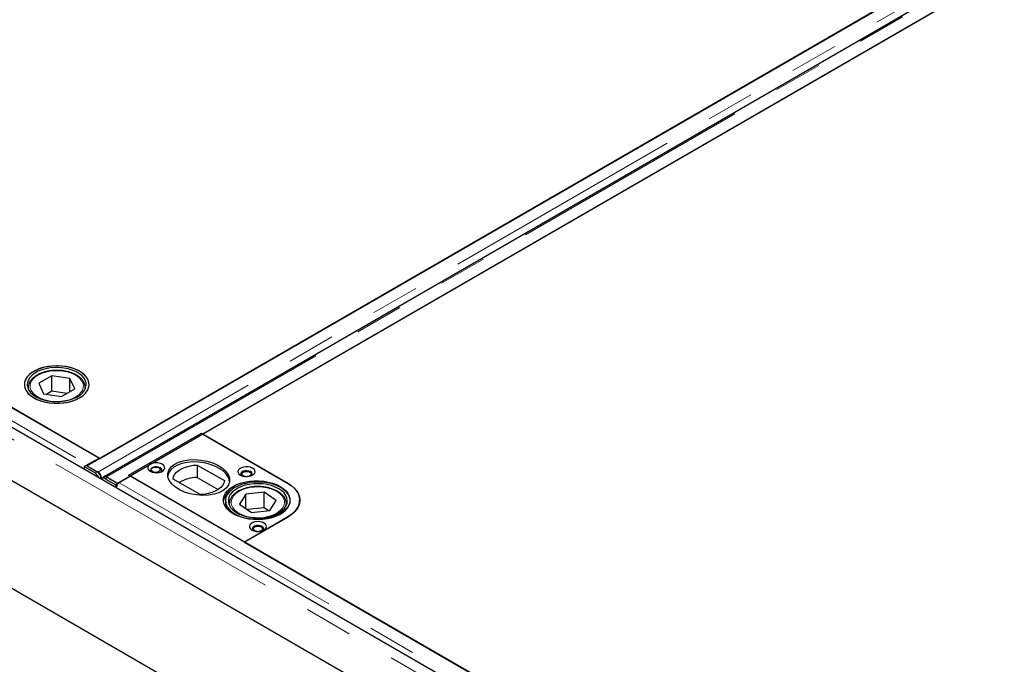
# Model space of a CAD drawing. Units: millimetres. Extents: x 132 to 7849, y 173 to 6190.
# Drawn here: x 5175 to 5691, y 4726 to 5064 of the extents above; entities that cross this region are included whole.
import ezdxf

# ---------------------------------------------------------------- set-up
doc = ezdxf.new("R2010")
doc.units = ezdxf.units.MM
doc.header["$LTSCALE"] = 20
doc.linetypes.add('PHANTOM', pattern=[12.7, 6.35, -1.27, 1.27, -1.27, 1.27, -1.27])

msp = doc.modelspace()

# ---------------------------------------------------------------- linework, layer by layer
at = {"color": 7, "linetype": 'Continuous', "lineweight": 25}
for p, q in [((5948.71, 5256.7), (5209.93, 4830.21)), ((5216.59, 4833.96), (5942.08, 5252.78)), ((5957.62, 5250.96), (5218.84, 4824.47)), ((5225.84, 4821.03), (5964.62, 5247.52)), ((5919.81, 5221.55), (5270.68, 4846.82)), ((6627.07, 4009.37), (4860.72, 5029.06)), ((5216.22, 4834.25), (4879.99, 5028.35)), ((4736.89, 5016.26), (6646.07, 3914.11)), ((6626.28, 3981.87), (4854.27, 5004.83)), ((4939.75, 4993.77), (5216.59, 4833.96)), ((5191.51, 4877.45), (5184.54, 4873.46)), ((5200.98, 4875.96), (5191.51, 4877.45)), ((5191.51, 4869.28), (5191.51, 4877.45)), ((5203.48, 4870.48), (5200.98, 4875.96)), ((5200.98, 4869.05), (5200.98, 4875.96)), ((5179.01, 4871.15), (5179.01, 4870.53)), ((5179.02, 4870.87), (5179.01, 4871.15)), ((5184.54, 4873.46), (5187.04, 4867.98)), ((5191.51, 4869.28), (5188.76, 4867.71)), ((5199.26, 4868.06), (5191.51, 4869.28)), ((5196.51, 4866.49), (5203.48, 4870.48)), ((5209.01, 4870.53), (5209.01, 4871.15)), ((5187.04, 4867.98), (5196.51, 4866.49)), ((5231.77, 4825.27), (5269.95, 4847.31)), ((5269.95, 4847.31), (5314.85, 4821.39)), ((5270.68, 4846.82), (5315.22, 4821.1)), ((5210.24, 4830.8), (5216.22, 4834.25)), ((5209.5, 4830.37), (5208.44, 4829.74)), ((5208.44, 4829.74), (5208.46, 4828.31)), ((5208.44, 4829.74), (5214.13, 4826.46)), ((5215.19, 4827.09), (5209.5, 4830.37)), ((5209.93, 4830.21), (5215.67, 4826.9)), ((5209.93, 4830.21), (5209.93, 4830.13)), ((5267.79, 4830.6), (5282.02, 4822.39)), ((5267.79, 4830.6), (5267.79, 4824.07)), ((5215.67, 4826.75), (5215.67, 4826.9)), ((5217.45, 4823.58), (5217.4, 4823.15)), ((5218.93, 4824.21), (5217.87, 4823.58)), ((5219.37, 4823.43), (5225.06, 4820.15)), ((5220.09, 4824.34), (5225.84, 4821.03)), ((5220.09, 4824.23), (5220.09, 4824.34)), ((5226.12, 4820.78), (5220.43, 4824.07)), ((5232.83, 4824.66), (5226.85, 4821.21)), ((5292.58, 4790.16), (5231.77, 4825.27)), ((5569.06, 4630.56), (5232.83, 4824.66)), ((5269.29, 4815.04), (5255.06, 4823.25)), ((5267.79, 4824.07), (5278.77, 4817.73)), ((5226.12, 4820.78), (5225.06, 4820.15)), ((5225.08, 4818.72), (5225.06, 4820.15)), ((5225.84, 4821.03), (5225.84, 4820.94)), ((5226.12, 4820.6), (5226.12, 4820.78)), ((5293.22, 4815.34), (5289.93, 4810)), ((5302.87, 4816.36), (5293.22, 4815.34)), ((5293.22, 4807.77), (5293.22, 4815.34)), ((5309.24, 4812.05), (5302.87, 4816.36)), ((5302.87, 4808.2), (5302.87, 4816.36)), ((5282.58, 4811.84), (5282.58, 4808.62)), ((5284.58, 4810.21), (5284.58, 4809.59)), ((5289.93, 4810), (5296.3, 4805.69)), ((5302.87, 4808.2), (5293.99, 4807.25)), ((5305.18, 4806.63), (5302.87, 4808.2)), ((5305.95, 4806.71), (5309.24, 4812.05)), ((5314.58, 4809.59), (5314.58, 4810.21)), ((5314.58, 4810.21), (5314.58, 4809.94)), ((5321.45, 4810.98), (5321.4, 4810.13)), ((5321.45, 4810.98), (5321.45, 4812.21)), ((5321.45, 4810.31), (5321.45, 4810.98)), ((5314.85, 4803.02), (5292.58, 4790.16)), ((5315.22, 4803.14), (5292.6, 4790.08)), ((5296.3, 4805.69), (5305.95, 4806.71)), ((5292.6, 4790.08), (5569.43, 4630.26))]:
    msp.add_line(p, q, dxfattribs=at)
at = {"color": 8, "linetype": 'PHANTOM', "lineweight": 18}
for p, q in [((5954.45, 5253.38), (5215.67, 4826.9)), ((5220.09, 4824.34), (5958.87, 5250.83)), ((6623.45, 4005.55), (4857.09, 5025.24)), ((4874.01, 5024.9), (5210.24, 4830.8)), ((5210.24, 4830.39), (5210.24, 4830.8)), ((5214.13, 4826.46), (5215.19, 4827.09)), ((5217.33, 4823.67), (5217.45, 4823.58)), ((5218.62, 4824.25), (5217.45, 4823.58)), ((5220.43, 4824.07), (5219.37, 4823.43)), ((5226.85, 4821.21), (5563.08, 4627.11)), ((5284.64, 4809.47), (5284.58, 4810.21)), ((5314.58, 4809.94), (5314.53, 4809.47)), ((5314.85, 4803.02), (5314.85, 4802.92))]:
    msp.add_line(p, q, dxfattribs=at)
at = {"color": 7, "linetype": 'Continuous', "lineweight": 25, "flags": 128}
for points in [[(5206.03, 4865.85), (5207.66, 4866.93), (5208.99, 4868.14), (5210, 4869.45), (5210.67, 4870.83), (5210.99, 4872.25), (5210.94, 4873.68), (5210.54, 4875.09), (5209.78, 4876.46), (5208.68, 4877.75), (5207.28, 4878.93), (5205.59, 4879.97), (5203.65, 4880.87), (5201.51, 4881.59), (5199.21, 4882.13), (5196.8, 4882.47), (5194.32, 4882.6), (5191.85, 4882.52), (5189.41, 4882.23), (5187.08, 4881.75), (5184.89, 4881.07), (5182.9, 4880.21), (5181.15, 4879.2), (5179.67, 4878.05), (5178.49, 4876.79), (5177.65, 4875.44), (5177.15, 4874.04), (5177.02, 4872.61), (5177.24, 4871.18), (5177.83, 4869.79), (5178.76, 4868.46), (5180.01, 4867.22), (5181.56, 4866.11), (5183.38, 4865.13), (5185.42, 4864.32), (5187.65, 4863.69), (5190.01, 4863.25), (5192.46, 4863.01), (5194.94, 4862.99), (5197.41, 4863.17), (5199.8, 4863.56), (5202.06, 4864.14), (5204.16, 4864.91), (5206.03, 4865.85)], [(5210.45, 4875.29), (5209.65, 4876.64), (5208.51, 4877.91), (5207.06, 4879.08), (5205.34, 4880.11), (5203.37, 4880.98), (5201.2, 4881.68), (5198.88, 4882.19), (5196.46, 4882.5), (5193.98, 4882.6), (5191.51, 4882.49), (5189.09, 4882.18), (5186.77, 4881.67), (5184.61, 4880.96), (5182.65, 4880.08), (5180.93, 4879.05), (5179.49, 4877.88), (5178.36, 4876.61), (5177.56, 4875.25), (5177.11, 4873.84), (5177.03, 4872.41), (5177.3, 4870.99), (5177.93, 4869.6), (5178.91, 4868.28), (5180.2, 4867.06), (5181.8, 4865.96), (5183.65, 4865.01), (5185.72, 4864.22), (5187.97, 4863.61), (5190.35, 4863.2), (5192.8, 4863), (5195.28, 4863), (5197.74, 4863.21), (5200.11, 4863.63), (5202.36, 4864.24), (5204.43, 4865.03), (5206.27, 4865.99), (5207.86, 4867.09), (5209.15, 4868.31), (5210.11, 4869.63), (5210.74, 4871.02), (5211, 4872.45), (5210.91, 4873.88), (5210.45, 4875.29)], [(5209, 4875.06), (5208.22, 4876.36), (5207.11, 4877.57), (5205.69, 4878.67), (5204, 4879.63), (5202.08, 4880.43), (5199.96, 4881.05), (5197.71, 4881.48), (5195.37, 4881.7), (5192.99, 4881.72), (5190.64, 4881.52), (5188.37, 4881.12), (5186.24, 4880.53), (5184.28, 4879.75), (5182.55, 4878.81), (5181.09, 4877.73), (5179.94, 4876.53), (5179.11, 4875.25), (5178.64, 4873.91), (5178.52, 4872.54), (5178.77, 4871.18), (5179.37, 4869.85), (5180.32, 4868.6), (5181.59, 4867.44), (5183.15, 4866.41), (5184.96, 4865.52), (5186.99, 4864.81), (5189.18, 4864.28), (5191.48, 4863.96), (5193.85, 4863.84), (5196.21, 4863.93), (5198.53, 4864.23), (5200.74, 4864.73), (5202.79, 4865.41), (5204.64, 4866.27), (5206.24, 4867.29), (5207.55, 4868.43), (5208.54, 4869.67), (5209.2, 4870.99), (5209.49, 4872.35), (5209.43, 4873.72), (5209, 4875.06)], [(5243.08, 4827.31), (5244.11, 4826.87), (5245.31, 4826.61), (5246.59, 4826.56), (5247.84, 4826.71), (5248.96, 4827.07), (5249.87, 4827.59), (5250.48, 4828.24), (5250.75, 4828.96), (5250.66, 4829.7), (5250.22, 4830.39), (5249.45, 4830.98), (5248.42, 4831.43), (5247.22, 4831.69), (5245.94, 4831.74), (5244.69, 4831.58), (5243.57, 4831.23), (5242.66, 4830.7), (5242.05, 4830.06), (5241.78, 4829.33), (5241.87, 4828.6), (5242.32, 4827.9), (5243.08, 4827.31)], [(5248.81, 4827), (5249.16, 4827.47), (5249.25, 4828.07), (5248.98, 4828.66), (5248.39, 4829.15), (5247.53, 4829.49), (5246.53, 4829.65), (5245.49, 4829.6), (5244.54, 4829.34), (5243.81, 4828.92), (5243.37, 4828.37), (5243.28, 4827.77), (5243.55, 4827.19), (5243.72, 4827)], [(5247.61, 4829.11), (5248.13, 4828.66), (5248.31, 4828.13), (5248.13, 4827.6), (5247.61, 4827.15), (5246.83, 4826.85), (5245.91, 4826.74), (5244.99, 4826.85), (5244.21, 4827.15), (5243.69, 4827.6), (5243.51, 4828.13), (5243.69, 4828.66), (5244.21, 4829.11), (5244.99, 4829.41), (5245.91, 4829.51), (5246.83, 4829.41), (5247.61, 4829.11)], [(5255.06, 4823.25), (5255.36, 4824.5), (5256, 4825.71), (5256.98, 4826.84), (5258.25, 4827.87), (5259.8, 4828.76), (5261.57, 4829.5), (5263.53, 4830.06), (5265.62, 4830.43), (5267.79, 4830.6)], [(5290.46, 4825.27), (5291.49, 4824.83), (5292.69, 4824.57), (5293.96, 4824.52), (5295.21, 4824.67), (5296.34, 4825.03), (5297.24, 4825.55), (5297.86, 4826.2), (5298.13, 4826.92), (5298.04, 4827.66), (5297.59, 4828.35), (5296.82, 4828.94), (5295.8, 4829.39), (5294.6, 4829.65), (5293.32, 4829.7), (5292.07, 4829.54), (5290.95, 4829.19), (5290.04, 4828.66), (5289.43, 4828.01), (5289.15, 4827.29), (5289.24, 4826.55), (5289.69, 4825.86), (5290.46, 4825.27)], [(5219.37, 4823.43), (5218.92, 4823.64), (5218.49, 4823.72), (5218.1, 4823.68), (5217.78, 4823.52), (5217.53, 4823.25), (5217.46, 4823.12)], [(5296.19, 4824.96), (5296.54, 4825.43), (5296.63, 4826.03), (5296.36, 4826.61), (5295.76, 4827.11), (5294.91, 4827.45), (5293.9, 4827.61), (5292.87, 4827.55), (5291.92, 4827.3), (5291.18, 4826.88), (5290.74, 4826.33), (5290.65, 4825.73), (5290.92, 4825.15), (5291.1, 4824.96)], [(5293.17, 4824.52), (5292.72, 4824.6), (5291.94, 4824.9), (5291.42, 4825.35), (5291.24, 4825.88), (5291.42, 4826.41), (5291.94, 4826.86), (5292.72, 4827.16), (5293.64, 4827.27), (5294.56, 4827.16), (5295.34, 4826.86), (5295.34, 4826.86)], [(5295.34, 4826.86), (5295.86, 4826.41), (5296.04, 4825.88), (5295.86, 4825.35), (5295.34, 4824.9), (5294.56, 4824.6), (5294.11, 4824.52)], [(5282.02, 4822.39), (5281.72, 4821.14), (5281.08, 4819.93), (5280.1, 4818.8), (5278.83, 4817.77), (5277.28, 4816.88), (5275.51, 4816.14), (5273.55, 4815.58), (5271.46, 4815.21), (5269.29, 4815.04)], [(5311.32, 4819.35), (5312.95, 4818.26), (5314.3, 4817.05), (5315.34, 4815.74), (5316.05, 4814.35), (5316.4, 4812.93), (5316.4, 4811.49), (5316.05, 4810.06), (5315.34, 4808.68), (5314.3, 4807.37), (5312.95, 4806.15), (5311.32, 4805.06), (5309.43, 4804.12), (5307.33, 4803.34), (5305.06, 4802.74), (5302.66, 4802.34), (5300.19, 4802.13), (5297.7, 4802.13), (5295.23, 4802.34), (5292.83, 4802.74), (5290.56, 4803.34), (5288.46, 4804.12), (5286.57, 4805.06), (5284.94, 4806.15), (5283.59, 4807.37), (5282.55, 4808.68), (5281.84, 4810.06), (5281.49, 4811.49), (5281.49, 4812.93), (5281.84, 4814.35), (5282.55, 4815.74), (5283.59, 4817.05), (5284.94, 4818.26), (5286.57, 4819.35), (5288.46, 4820.29), (5290.56, 4821.07), (5292.83, 4821.67), (5295.23, 4822.08), (5297.7, 4822.28), (5300.19, 4822.28), (5302.66, 4822.08), (5305.06, 4821.67), (5307.33, 4821.07), (5309.43, 4820.29), (5311.32, 4819.35)], [(5286.65, 4805.47), (5288.39, 4804.45), (5290.38, 4803.59), (5292.55, 4802.91), (5294.88, 4802.41), (5297.31, 4802.12), (5299.79, 4802.03), (5302.26, 4802.15), (5304.68, 4802.48), (5306.99, 4803.01), (5309.13, 4803.72), (5311.08, 4804.61), (5312.78, 4805.66), (5314.2, 4806.83), (5315.31, 4808.11), (5316.08, 4809.47), (5316.5, 4810.89), (5316.56, 4812.32), (5316.26, 4813.74), (5315.61, 4815.12), (5314.61, 4816.43), (5313.29, 4817.65), (5311.68, 4818.74), (5309.81, 4819.68), (5307.73, 4820.46), (5305.47, 4821.05), (5303.08, 4821.45), (5300.62, 4821.64), (5298.14, 4821.62), (5295.69, 4821.39), (5293.32, 4820.97), (5291.09, 4820.34), (5289.03, 4819.54), (5287.2, 4818.57), (5285.64, 4817.46), (5284.37, 4816.22), (5283.43, 4814.9), (5282.83, 4813.51), (5282.59, 4812.08), (5282.71, 4810.65), (5283.19, 4809.25), (5284.02, 4807.89), (5285.18, 4806.63), (5286.65, 4805.47)], [(5287.79, 4806.04), (5289.46, 4805.06), (5291.37, 4804.25), (5293.48, 4803.62), (5295.72, 4803.18), (5298.06, 4802.94), (5300.43, 4802.91), (5302.79, 4803.09), (5305.06, 4803.47), (5307.21, 4804.05), (5309.18, 4804.82), (5310.93, 4805.74), (5312.41, 4806.82), (5313.59, 4808), (5314.44, 4809.28), (5314.94, 4810.62), (5315.08, 4811.99), (5314.86, 4813.35), (5314.28, 4814.68), (5313.36, 4815.94), (5312.11, 4817.11), (5310.57, 4818.15), (5308.78, 4819.05), (5306.76, 4819.77), (5304.58, 4820.31), (5302.28, 4820.65), (5299.92, 4820.79), (5297.55, 4820.71), (5295.23, 4820.43), (5293.01, 4819.95), (5290.95, 4819.27), (5289.08, 4818.42), (5287.47, 4817.42), (5286.13, 4816.29), (5285.11, 4815.05), (5284.44, 4813.74), (5284.11, 4812.38), (5284.15, 4811.01), (5284.55, 4809.66), (5285.31, 4808.36), (5286.39, 4807.14), (5287.79, 4806.04)], [(5314.85, 4821.39), (5316.8, 4820.11), (5318.43, 4818.7), (5319.73, 4817.18), (5320.68, 4815.57), (5321.25, 4813.9), (5321.45, 4812.21), (5321.25, 4810.51), (5320.68, 4808.85), (5319.73, 4807.24), (5318.43, 4805.71), (5316.8, 4804.3), (5314.85, 4803.02)], [(5315.22, 4821.1), (5317.12, 4819.85), (5318.72, 4818.47), (5319.99, 4816.98), (5320.92, 4815.41), (5321.48, 4813.78), (5321.67, 4812.12), (5321.48, 4810.46), (5320.92, 4808.83), (5319.99, 4807.26), (5318.72, 4805.77), (5317.12, 4804.39), (5315.22, 4803.14)], [(5284.58, 4810.21), (5284.59, 4810.4), (5284.6, 4810.6)], [(5321.45, 4810.66), (5321.48, 4810.51), (5321.49, 4810.48)], [(5296.47, 4796.49), (5297.5, 4796.05), (5298.7, 4795.79), (5299.97, 4795.74), (5301.22, 4795.89), (5302.35, 4796.25), (5303.25, 4796.77), (5303.87, 4797.42), (5304.14, 4798.14), (5304.05, 4798.88), (5303.6, 4799.57), (5302.83, 4800.17), (5301.81, 4800.61), (5300.61, 4800.87), (5299.33, 4800.92), (5298.08, 4800.76), (5296.96, 4800.41), (5296.05, 4799.89), (5295.44, 4799.24), (5295.16, 4798.51), (5295.26, 4797.78), (5295.7, 4797.08), (5296.47, 4796.49)], [(5302.2, 4796.19), (5302.55, 4796.66), (5302.64, 4797.25), (5302.37, 4797.84), (5301.77, 4798.33), (5300.92, 4798.67), (5299.91, 4798.83), (5298.88, 4798.78), (5297.93, 4798.52), (5297.19, 4798.1), (5296.75, 4797.55), (5296.66, 4796.95), (5296.93, 4796.37), (5297.11, 4796.19)], [(5299.18, 4795.74), (5298.73, 4795.82), (5297.96, 4796.12), (5297.43, 4796.57), (5297.25, 4797.1), (5297.43, 4797.63), (5297.96, 4798.08), (5298.73, 4798.38), (5299.65, 4798.49), (5300.57, 4798.38), (5301.35, 4798.08)], [(5301.35, 4798.08), (5301.87, 4797.63), (5302.05, 4797.1), (5301.87, 4796.57), (5301.35, 4796.12), (5300.57, 4795.82), (5300.12, 4795.74)]]:
    msp.add_lwpolyline(points, dxfattribs=at)
at = {"color": 8, "linetype": 'PHANTOM', "lineweight": 18, "flags": 128}
for points in [[(5190.45, 4879.79), (5188.32, 4879.35), (5186.34, 4878.73), (5184.57, 4877.93), (5183.03, 4876.98), (5181.78, 4875.9), (5180.85, 4874.72), (5180.25, 4873.46), (5180.02, 4872.17), (5180.14, 4870.87), (5180.63, 4869.6), (5181.46, 4868.39), (5182.62, 4867.27), (5184.07, 4866.28), (5185.78, 4865.43), (5187.7, 4864.76), (5189.79, 4864.26), (5191.99, 4863.97), (5194.23, 4863.89), (5196.48, 4864.01), (5198.66, 4864.35), (5200.71, 4864.87), (5202.6, 4865.59), (5204.26, 4866.46), (5205.66, 4867.48), (5206.75, 4868.62), (5207.52, 4869.84), (5207.94, 4871.12), (5207.99, 4872.42), (5207.68, 4873.71), (5207.02, 4874.95), (5206.03, 4876.12), (5204.72, 4877.18), (5203.13, 4878.1), (5201.31, 4878.87), (5199.3, 4879.45), (5197.15, 4879.85), (5194.92, 4880.04), (5192.67, 4880.01), (5190.45, 4879.79)], [(5179.07, 4870.41), (5179.05, 4870.58), (5179.02, 4870.87)], [(5209.01, 4871.15), (5209.01, 4871.06), (5208.96, 4870.41)], [(5308.67, 4804.88), (5310.26, 4805.8), (5311.57, 4806.85), (5312.58, 4808.02), (5313.25, 4809.26), (5313.56, 4810.55), (5313.51, 4811.85), (5313.1, 4813.13), (5312.34, 4814.35), (5311.25, 4815.49), (5309.86, 4816.51), (5308.2, 4817.39), (5306.32, 4818.11), (5304.27, 4818.64), (5302.09, 4818.98), (5299.85, 4819.11), (5297.6, 4819.03), (5295.4, 4818.74), (5293.31, 4818.25), (5291.39, 4817.58), (5289.67, 4816.73), (5288.21, 4815.74), (5287.05, 4814.63), (5286.21, 4813.42), (5285.72, 4812.15), (5285.59, 4810.85), (5285.82, 4809.56), (5286.4, 4808.3), (5287.33, 4807.12), (5288.57, 4806.03), (5290.1, 4805.08), (5291.88, 4804.28), (5293.85, 4803.65), (5295.98, 4803.22), (5298.19, 4802.98), (5300.45, 4802.96), (5302.68, 4803.14), (5304.83, 4803.53), (5306.84, 4804.11), (5308.67, 4804.88)]]:
    msp.add_lwpolyline(points, dxfattribs=at)
at = {"color": 7, "linetype": 'Continuous', "lineweight": 25}
for centre, radius, start, end in [((5211.79, 4828.19), 3.03, 120.7071, 135.7679), ((5211.56, 4822.46), 4.74, 17.8054, 57.3034), ((5212.76, 4823.21), 4.58, 359.7725, 57.9605), ((5219.55, 4822.88), 1.47, 53.6113, 115.1707), ((5267.93, 4805.55), 18.52, 90.4502, 121.2867), ((5229.17, 4817.83), 4.12, 137.8331, 168.0668), ((5228.44, 4818.54), 3.1, 120.8077, 138.507), ((5290.19, 4810.01), 8.86, 115.9972, 169.7024)]:
    msp.add_arc(centre, radius, start, end, dxfattribs=at)
msp.add_ellipse((5268.54, 4824.05), major_axis=(16.25, -2.12), ratio=0.564014, dxfattribs=at)
msp.add_ellipse((5268.54, 4822.82), major_axis=(16.25, -2.12), ratio=0.564014, start_param=0.139203, end_param=3.148971, dxfattribs=at)
for points, knots in [([(5190.3, 4879.96), (5189.93, 4879.9), (5188.86, 4879.72), (5187.16, 4879.28), (5185.29, 4878.61), (5183.59, 4877.76), (5182.1, 4876.77), (5180.87, 4875.64), (5179.92, 4874.4), (5179.3, 4873.08), (5178.99, 4871.87), (5179.04, 4871.12), (5179.06, 4870.83)], [0, 0, 0, 0, 0.057726, 0.167113, 0.276819, 0.386878, 0.497302, 0.607898, 0.717975, 0.826486, 0.932534, 1, 1, 1, 1]), ([(5209, 4871.15), (5209, 4871.2), (5209.06, 4871.69), (5208.85, 4872.63), (5208.38, 4873.92), (5207.58, 4875.14), (5206.51, 4876.28), (5205.16, 4877.32), (5203.58, 4878.22), (5201.78, 4878.98), (5199.83, 4879.57), (5197.76, 4879.99), (5195.61, 4880.22), (5193.43, 4880.26), (5191.65, 4880.15), (5190.62, 4880), (5190.3, 4879.96)], [0, 0, 0, 0, 0.007884, 0.08422, 0.16043, 0.237625, 0.316427, 0.396617, 0.477572, 0.558739, 0.639814, 0.72075, 0.801573, 0.882341, 0.963118, 1, 1, 1, 1]), ([(5217.45, 4823.58), (5217.46, 4823.72), (5217.48, 4824), (5217.4, 4824.47), (5217.25, 4824.95), (5217.03, 4825.44), (5216.75, 4825.89), (5216.42, 4826.3), (5216.05, 4826.65), (5215.8, 4826.82), (5215.67, 4826.9)], [0, 0, 0, 0, 0.125002, 0.249999, 0.375, 0.500011, 0.625007, 0.749993, 0.874992, 1, 1, 1, 1]), ([(5220.09, 4824.34), (5219.97, 4824.41), (5219.72, 4824.54), (5219.36, 4824.6), (5219.04, 4824.57), (5218.76, 4824.44), (5218.56, 4824.22), (5218.48, 4824.02), (5218.44, 4823.92)], [0, 0, 0, 0, 0.171125, 0.342275, 0.51339, 0.684518, 0.855667, 1, 1, 1, 1]), ([(5314.55, 4809.9), (5314.56, 4810.27), (5314.58, 4811.09), (5314.23, 4812.33), (5313.59, 4813.59), (5312.65, 4814.77), (5311.44, 4815.87), (5309.97, 4816.84), (5308.28, 4817.67), (5306.41, 4818.35), (5304.39, 4818.85), (5302.27, 4819.18), (5300.1, 4819.32), (5297.92, 4819.27), (5295.77, 4819.03), (5293.7, 4818.61), (5291.75, 4818.01), (5289.96, 4817.25), (5288.37, 4816.33), (5287.01, 4815.27), (5285.91, 4814.08), (5285.14, 4812.79), (5284.7, 4811.63), (5284.66, 4810.91), (5284.64, 4810.65)], [0, 0, 0, 0, 0.036773, 0.081234, 0.125918, 0.171422, 0.217852, 0.264919, 0.312261, 0.359611, 0.406886, 0.454084, 0.501232, 0.548366, 0.595523, 0.642734, 0.690043, 0.737488, 0.785093, 0.832837, 0.880524, 0.92777, 0.974106, 1, 1, 1, 1])]:
    msp.add_open_spline(points, degree=3, knots=knots, dxfattribs=at)

doc.saveas('drawing.dxf')
